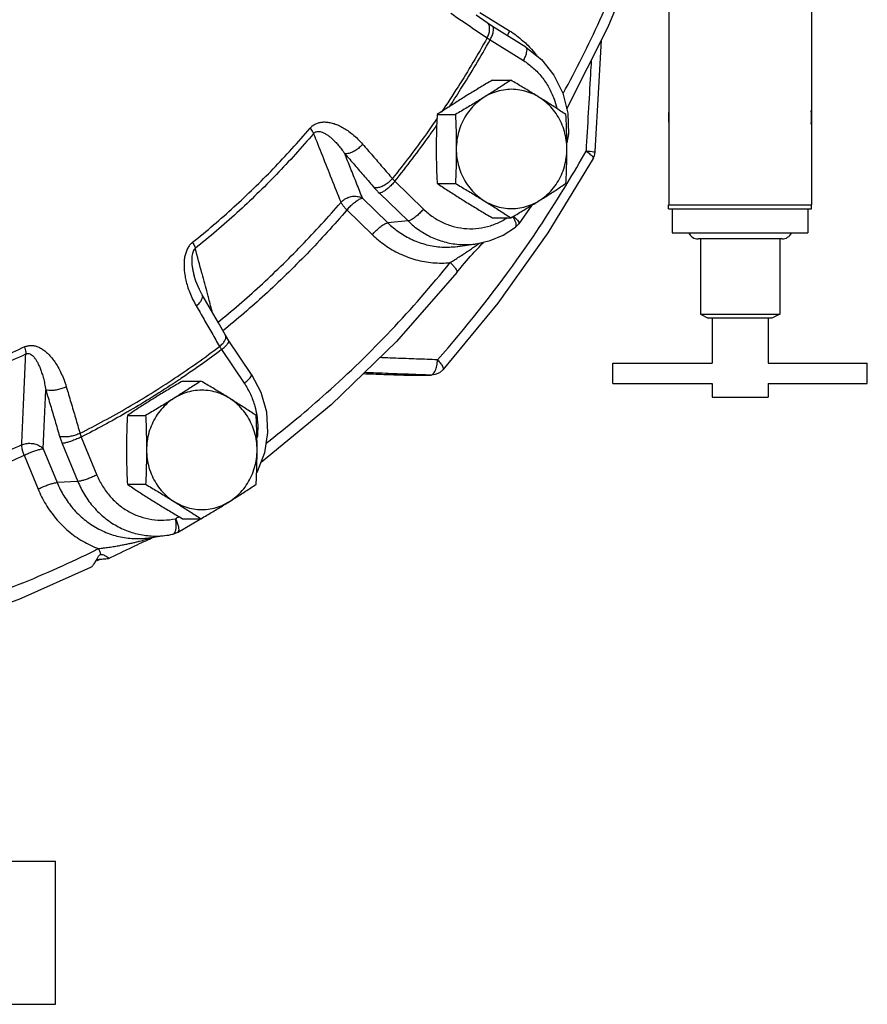
# Model space of a CAD drawing. Units: inches. Extents: x 0 to 36.2, y -3.4 to 27.2.
# Drawn here: x 23.9 to 25.6, y 17.7 to 19.6 of the extents above; entities that cross this region are included whole.
import ezdxf

# ---------------------------------------------------------------- set-up
doc = ezdxf.new("R2010")
doc.units = ezdxf.units.IN
doc.header["$LTSCALE"] = 1.87
doc.header["$MEASUREMENT"] = 0
doc.layers.get('0').update_dxf_attribs({"linetype": 'CONTINUOUS'})
doc.layers.add('02___PRT_ALL_AXES', color=7, linetype='CONTINUOUS')
doc.layers.add('11950-1', color=7, linetype='CONTINUOUS')

msp = doc.modelspace()

# ---------------------------------------------------------------- linework, layer by layer
at = {"color": 7, "linetype": 'Continuous'}
for p, q in [((24.8149, 19.6229), (24.7934, 19.6376)), ((24.8009, 19.6433), (24.8592, 19.607)), ((24.8256, 19.6159), (24.8149, 19.6229)), ((24.8912, 19.575), (24.8256, 19.6159)), ((24.8208, 19.5894), (24.8864, 19.5485)), ((24.6335, 19.3114), (24.6899, 19.2567)), ((24.5699, 19.2783), (24.6199, 19.2297)), ((24.6031, 19.2882), (24.6594, 19.2335)), ((24.5394, 19.2551), (24.5894, 19.2065)), ((24.903, 19.2646), (24.8769, 19.2278)), ((24.6594, 19.2335), (24.6199, 19.2297)), ((24.7576, 19.1835), (24.7934, 19.1886)), ((24.2391, 19.1259), (24.2391, 19.1259)), ((25.3746, 19.0424), (25.2496, 19.0424)), ((24.3006, 19.0088), (24.2868, 19.033)), ((24.3073, 18.9982), (24.3006, 19.0088)), ((24.2931, 18.9807), (24.3376, 18.9146)), ((24.3518, 18.9321), (24.3073, 18.9982)), ((24.7281, 18.941), (24.7211, 18.9351)), ((24.6638, 18.9302), (24.6652, 18.9302)), ((24.6652, 18.9302), (24.7049, 18.9305)), ((24.7037, 18.9305), (24.7049, 18.9305)), ((24.0172, 18.8089), (24.048, 18.7343)), ((23.9796, 18.7963), (24.0105, 18.7216)), ((23.9049, 18.7732), (23.9323, 18.7068)), ((23.9424, 18.7859), (23.9698, 18.7195)), ((24.0105, 18.7216), (23.9698, 18.7195)), ((24.1497, 18.6108), (24.1854, 18.6158)), ((24.0554, 18.578), (24.0576, 18.5784)), ((24.0576, 18.5784), (24.0598, 18.5779)), ((24.0488, 18.569), (24.05, 18.5686)), ((24.0712, 18.5704), (24.0704, 18.5702)), ((24.0712, 18.5704), (24.0757, 18.5726)), ((22.3947, 17.9755), (23.9663, 17.9755)), ((23.9663, 17.6943), (23.9663, 17.9755)), ((22.3947, 17.6943), (23.9663, 17.6943))]:
    msp.add_line(p, q, dxfattribs=at)
for points in [[(24.9714, 19.4537), (25.0531, 19.6148), (25.1232, 19.7845), (25.1802, 19.9598)], [(25.0275, 19.3698), (25.0347, 19.4958), (25.04, 19.5889)], [(24.8912, 19.575), (24.9216, 19.5509), (24.9462, 19.5202), (24.9638, 19.4844), (24.9735, 19.4452)], [(24.9735, 19.4452), (24.9748, 19.4048), (24.9716, 19.3868)], [(25.0235, 19.3562), (25.0261, 19.3623), (25.0274, 19.3689), (25.0275, 19.3698)], [(25.0235, 19.3562), (24.9343, 19.2103), (24.8357, 19.0717), (24.7281, 18.941)], [(24.7934, 19.1886), (24.8207, 19.1949), (24.8467, 19.2059), (24.8707, 19.2214)], [(24.8769, 19.2278), (24.8747, 19.2251), (24.8722, 19.2226), (24.8707, 19.2214)], [(24.7551, 19.1321), (24.7574, 19.1349), (24.7617, 19.1401), (24.766, 19.1453), (24.7702, 19.1503), (24.7744, 19.1551), (24.7784, 19.1597), (24.7823, 19.164), (24.786, 19.1681), (24.7895, 19.172), (24.7928, 19.1756), (24.7959, 19.179), (24.799, 19.1822)], [(24.799, 19.1822), (24.8019, 19.1853), (24.8047, 19.1883), (24.8075, 19.1912)], [(24.2549, 19.0883), (24.2494, 19.0987), (24.2424, 19.1154), (24.2391, 19.1259)], [(24.7551, 19.1321), (24.6368, 18.9967), (24.5086, 18.8723), (24.3714, 18.7595)], [(24.2868, 19.033), (24.2685, 19.0648), (24.2549, 19.0883)], [(24.3518, 18.9321), (24.3703, 18.8969), (24.3811, 18.8582), (24.3834, 18.8179), (24.3774, 18.778), (24.3632, 18.7407), (24.362, 18.7387)], [(24.6652, 18.9302), (24.6648, 18.9302), (24.6643, 18.9302), (24.6638, 18.9302)], [(24.7211, 18.9351), (24.7127, 18.9315), (24.7049, 18.9305)], [(24.2063, 18.6214), (24.2498, 18.647), (24.2522, 18.6485)], [(24.1548, 18.61), (24.1579, 18.6113), (24.1607, 18.6124)], [(24.1854, 18.6158), (24.1895, 18.6164), (24.1935, 18.6172), (24.1975, 18.618)], [(24.2063, 18.6214), (24.2034, 18.6199), (24.2004, 18.6188), (24.1975, 18.618)], [(24.0757, 18.5726), (24.0821, 18.5757), (24.0884, 18.5788), (24.0945, 18.5817), (24.1005, 18.5846), (24.1064, 18.5875), (24.1121, 18.5902), (24.1175, 18.5928), (24.1226, 18.5952), (24.1274, 18.5974), (24.1319, 18.5995), (24.1361, 18.6015), (24.1402, 18.6034), (24.144, 18.6052), (24.1478, 18.6069), (24.1513, 18.6085), (24.1548, 18.61)], [(24.0351, 18.5524), (23.8944, 18.4899), (23.7302, 18.4323), (23.5621, 18.3894)]]:
    msp.add_lwpolyline(points, dxfattribs=at)
for points, start_tangent, end_tangent in [([(24.9644, 19.4842), (25.0364, 19.6278), (25.1056, 19.7953), (25.1618, 19.9683)], (0.479451, 0.877568), (0.272404, 0.962183)), ([(24.7437, 19.6416), (24.7675, 19.6254), (24.7912, 19.6092), (24.8148, 19.593)], (0.826379, -0.563114), (0.824958, -0.565194)), ([(24.8167, 19.6213), (24.8149, 19.6228)], (-0.664646, 0.747159), (-0.825004, 0.565127)), ([(24.8193, 19.6162), (24.8167, 19.6213)], (-0.254401, 0.967099), (-0.664646, 0.747159)), ([(24.8148, 19.593), (24.8183, 19.6014), (24.8198, 19.6094), (24.8193, 19.6162)], (0.46456, 0.885541), (-0.254401, 0.967099)), ([(24.8208, 19.5894), (24.8246, 19.5975), (24.827, 19.6048), (24.8277, 19.6107), (24.8268, 19.6147), (24.8256, 19.6158)], (0.471944, 0.881628), (-0.839836, 0.542841)), ([(24.8592, 19.607), (24.8554, 19.5989), (24.8549, 19.5976)], (-0.471944, -0.881628), (-0.353564, -0.93541)), ([(24.8592, 19.607), (24.8851, 19.5877)], (0.848878, -0.52859), (0.753679, -0.657243)), ([(24.8148, 19.593), (24.7577, 19.4972), (24.7249, 19.4471)], (-0.488052, -0.872814), (-0.560448, -0.82819)), ([(24.7402, 19.4572), (24.7629, 19.4922), (24.8208, 19.5894)], (0.553144, 0.833086), (0.487884, 0.872909)), ([(24.8148, 19.593), (24.8162, 19.5922), (24.8177, 19.5912), (24.8192, 19.5903), (24.8208, 19.5894)], (0.845431, -0.534085), (0.859065, -0.511866)), ([(24.8851, 19.5877), (24.8949, 19.5786)], (0.753679, -0.657243), (0.70945, -0.704756)), ([(24.8864, 19.5485), (24.8902, 19.5566), (24.8926, 19.5639), (24.8933, 19.5699), (24.8924, 19.5739), (24.8912, 19.575)], (0.471944, 0.881628), (-0.839835, 0.542841)), ([(24.8949, 19.5786), (24.9088, 19.5634), (24.9128, 19.5585)], (0.70945, -0.704756), (0.613968, -0.789331)), ([(24.8864, 19.5485), (24.9057, 19.534), (24.9224, 19.5163), (24.9361, 19.4958), (24.9464, 19.4731), (24.9518, 19.4548)], (0.848878, -0.52859), (0.22309, -0.974798)), ([(25.0195, 19.5485), (25.018, 19.5214), (25.0137, 19.4463), (25.0093, 19.3707)], (-0.056889, -0.998381), (-0.058085, -0.998312)), ([(24.4668, 19.4156), (24.4713, 19.4201), (24.477, 19.4238), (24.4834, 19.4263), (24.4904, 19.4277), (24.498, 19.4279), (24.5059, 19.4268), (24.5142, 19.4247), (24.5228, 19.4214), (24.5317, 19.4168), (24.5409, 19.411), (24.5504, 19.4038), (24.5603, 19.395), (24.5703, 19.3843)], (0.648566, 0.761158), (0.655957, -0.754798)), ([(24.7169, 19.4355), (24.6956, 19.405), (24.6287, 19.3168)], (-0.566282, -0.824212), (-0.626279, -0.779599)), ([(24.2361, 19.1916), (24.3173, 19.261), (24.3943, 19.3358), (24.4668, 19.4156)], (0.780296, 0.62541), (0.649023, 0.760769)), ([(24.4739, 19.4054), (24.4008, 19.3249), (24.3232, 19.2495), (24.2413, 19.1795)], (-0.649023, -0.760769), (-0.780296, -0.62541)), ([(24.4668, 19.4156), (24.4699, 19.4119), (24.4723, 19.4084), (24.4739, 19.4054)], (0.661096, -0.750302), (0.413701, -0.910413)), ([(24.4739, 19.4054), (24.4763, 19.4075), (24.4792, 19.4089), (24.4827, 19.4095), (24.4867, 19.4091), (24.4909, 19.4079), (24.4955, 19.4058), (24.5004, 19.4028), (24.5055, 19.3991), (24.5108, 19.3945), (24.5165, 19.389), (24.5224, 19.3825), (24.5286, 19.3748), (24.535, 19.3659)], (0.637782, 0.770217), (0.564399, -0.825502)), ([(24.5278, 19.2702), (24.5096, 19.3158), (24.4917, 19.3609), (24.4739, 19.4054)], (-0.370012, 0.929027), (-0.370182, 0.928959)), ([(24.6335, 19.3114), (24.7014, 19.4009), (24.7162, 19.422)], (0.626433, 0.779475), (0.570722, 0.821143)), ([(24.5703, 19.3843), (24.5637, 19.3776), (24.5562, 19.372), (24.5484, 19.368), (24.5411, 19.3659), (24.535, 19.3659)], (-0.647376, -0.762171), (-0.977322, 0.211757)), ([(24.5703, 19.3843), (24.5899, 19.3618), (24.6093, 19.3393), (24.6287, 19.3168)], (0.655928, -0.754823), (0.652101, -0.758132)), ([(24.9722, 19.3073), (25.0093, 19.3707)], (0.517621, 0.85561), (0.491691, 0.87077)), ([(25.0093, 19.3707), (25.0214, 19.37), (25.0274, 19.3697)], (0.998417, -0.056245), (-0.894545, 0.446978)), ([(25.0093, 19.3707), (25.017, 19.365), (25.02, 19.3622)], (0.829412, -0.558637), (0.706877, -0.707337)), ([(24.5699, 19.2783), (24.5582, 19.3078), (24.5465, 19.337), (24.535, 19.3659)], (-0.369579, 0.929199), (-0.369626, 0.929181)), ([(24.535, 19.3659), (24.5545, 19.3435), (24.5738, 19.3211), (24.5931, 19.2987)], (0.655928, -0.754823), (0.652101, -0.758132)), ([(25.02, 19.3622), (25.0221, 19.3601), (25.0237, 19.3567)], (0.706877, -0.707337), (-0.377175, -0.926142)), ([(25.0237, 19.3567), (25.0234, 19.3563)], (-0.377175, -0.926142), (-0.634453, -0.772961)), ([(24.6287, 19.3168), (24.6221, 19.3101), (24.6145, 19.3046), (24.6067, 19.3006), (24.5993, 19.2986), (24.5931, 19.2987)], (-0.647776, -0.761831), (-0.974809, 0.223039)), ([(24.6335, 19.3114), (24.6272, 19.3044), (24.6204, 19.2981), (24.6137, 19.293), (24.6077, 19.2896), (24.6031, 19.2882)], (-0.640867, -0.767652), (-0.995455, -0.095229)), ([(24.6287, 19.3168), (24.6298, 19.3154), (24.631, 19.3141), (24.6322, 19.3127), (24.6335, 19.3114)], (0.625408, -0.780298), (0.704067, -0.710134)), ([(24.5931, 19.2987), (24.5954, 19.2961), (24.5979, 19.2935), (24.6004, 19.2908), (24.6031, 19.2882)], (0.6521, -0.758133), (0.717391, -0.69667)), ([(24.7175, 18.9606), (24.8736, 19.1572), (24.9707, 19.3048)], (0.662633, 0.748944), (0.51867, 0.854974)), ([(24.9707, 19.3048), (24.9715, 19.3062)], (0.51867, 0.854974), (0.518081, 0.855332)), ([(24.9715, 19.3062), (24.9722, 19.3073)], (0.518081, 0.855332), (0.517621, 0.85561)), ([(24.2859, 19.0345), (24.3679, 19.1052), (24.4501, 19.1851), (24.5278, 19.2702)], (0.775739, 0.631054), (0.652, 0.758219)), ([(24.5278, 19.2702), (24.5349, 19.2762), (24.5434, 19.2803), (24.5526, 19.2821), (24.5617, 19.2814), (24.5699, 19.2783)], (0.661971, 0.749529), (0.866624, -0.498962)), ([(24.5394, 19.2551), (24.5343, 19.2606), (24.5304, 19.2657), (24.5278, 19.2702)], (-0.707008, 0.707205), (-0.409481, 0.912319)), ([(24.5394, 19.2551), (24.5457, 19.2621), (24.5526, 19.2684), (24.5593, 19.2735), (24.5652, 19.2769), (24.5699, 19.2783)], (0.640867, 0.767652), (0.995455, 0.095229)), ([(24.5394, 19.2551), (24.4609, 19.1691), (24.3777, 19.0883), (24.2957, 19.0175)], (-0.652, -0.758219), (-0.775383, -0.631491)), ([(24.6899, 19.2567), (24.6835, 19.2498), (24.6767, 19.2434), (24.67, 19.2384), (24.6641, 19.2349), (24.6594, 19.2335)], (-0.640867, -0.767652), (-0.995455, -0.095229)), ([(24.6899, 19.2567), (24.7086, 19.2414), (24.7294, 19.2298), (24.7517, 19.222), (24.7749, 19.2185), (24.7983, 19.2192), (24.8213, 19.2242), (24.8432, 19.2332), (24.8534, 19.2391)], (0.717391, -0.696671), (0.842829, 0.538182)), ([(24.6594, 19.2335), (24.682, 19.2151), (24.7071, 19.201), (24.7341, 19.1916), (24.7622, 19.1873), (24.7905, 19.1882), (24.7934, 19.1886)], (0.717391, -0.696671), (0.990184, 0.139771)), ([(24.8709, 19.2316), (24.8678, 19.2385), (24.8658, 19.2423)], (-0.323917, 0.946085), (-0.509236, 0.860627)), ([(24.8669, 19.243), (24.8696, 19.2404)], (0.73567, -0.67734), (0.703374, -0.71082)), ([(24.8696, 19.2404), (24.8743, 19.2351), (24.8769, 19.2309), (24.8771, 19.2281), (24.8769, 19.2278)], (0.703374, -0.71082), (-0.657282, -0.753644)), ([(24.8706, 19.2214), (24.8715, 19.2223), (24.8721, 19.226), (24.8709, 19.2316)], (0.800926, 0.598763), (-0.323917, 0.946085)), ([(24.5894, 19.2065), (24.5958, 19.2135), (24.6026, 19.2198), (24.6093, 19.2249), (24.6152, 19.2283), (24.6199, 19.2297)], (0.640867, 0.767652), (0.995455, 0.095229)), ([(24.6199, 19.2297), (24.6421, 19.2115), (24.6677, 19.1969), (24.6959, 19.1869), (24.7257, 19.1823), (24.7558, 19.1833), (24.7576, 19.1835)], (0.717391, -0.696671), (0.990186, 0.139755)), ([(24.5894, 19.2065), (24.6144, 19.1859), (24.6432, 19.1691), (24.6749, 19.1574), (24.7084, 19.1514), (24.7424, 19.1517)], (0.717391, -0.696671), (0.995205, 0.09781)), ([(24.2361, 19.1916), (24.2314, 19.1871), (24.2272, 19.1813), (24.2239, 19.1743), (24.2214, 19.1664), (24.2198, 19.1577), (24.2192, 19.1484), (24.2195, 19.1384), (24.2207, 19.128), (24.2229, 19.117), (24.226, 19.1053), (24.2304, 19.093), (24.236, 19.0801), (24.2432, 19.0666)], (-0.780693, -0.624915), (0.500339, -0.86583)), ([(24.2413, 19.1795), (24.239, 19.1771), (24.2371, 19.1738), (24.2356, 19.1695), (24.2347, 19.1644), (24.2343, 19.1586), (24.2344, 19.1522), (24.2351, 19.1452), (24.2364, 19.1377), (24.2381, 19.1297), (24.2391, 19.1259)], (-0.790541, -0.612409), (0.25997, -0.965617)), ([(24.2361, 19.1916), (24.2385, 19.1872), (24.2402, 19.1831), (24.2413, 19.1795)], (0.503147, -0.864201), (0.217027, -0.976166)), ([(24.2545, 19.1306), (24.2413, 19.1795)], (-0.259464, 0.965753), (-0.259451, 0.965756)), ([(24.7424, 19.1517), (24.7509, 19.1571), (24.7599, 19.1629), (24.7692, 19.1689), (24.7782, 19.1749), (24.7863, 19.1804), (24.7935, 19.1855), (24.8, 19.1901)], (0.840829, 0.541301), (0.809438, 0.587205)), ([(24.3808, 18.7971), (24.4995, 18.8956), (24.6258, 19.0183), (24.7424, 19.1517)], (0.792187, 0.610279), (0.627263, 0.778808)), ([(24.7424, 19.1517), (24.7485, 19.1455), (24.7528, 19.14), (24.7552, 19.1355), (24.7553, 19.1324), (24.755, 19.1321)], (0.72976, -0.683703), (-0.685361, -0.728203)), ([(24.2546, 19.1301), (24.2545, 19.1306)], (-0.259464, 0.965753), (-0.259464, 0.965753)), ([(24.2651, 19.091), (24.2546, 19.1301)], (-0.259474, 0.96575), (-0.259464, 0.965753)), ([(24.2432, 19.0666), (24.2495, 19.0725), (24.2538, 19.0784), (24.2557, 19.0837), (24.2551, 19.0881), (24.2549, 19.0883)], (0.781403, 0.624026), (-0.506319, 0.862346)), ([(24.2678, 19.081), (24.2651, 19.091)], (-0.259476, 0.965749), (-0.259474, 0.96575)), ([(24.2753, 19.053), (24.2678, 19.081)], (-0.259483, 0.965748), (-0.259476, 0.965749)), ([(24.2432, 19.0666), (24.2585, 19.04), (24.2738, 19.0134), (24.289, 18.9869)], (0.500361, -0.865817), (0.496845, -0.867839)), ([(24.2953, 18.9928), (24.2996, 18.9987), (24.3014, 19.0042)], (0.66599, 0.74596), (0.107732, 0.99418)), ([(24.3014, 19.0042), (24.3008, 19.0086), (24.3006, 19.0088)], (0.107732, 0.99418), (-0.501817, 0.864974)), ([(23.9058, 18.986), (23.8095, 18.9448), (23.7109, 18.9103), (23.6106, 18.8825)], (-0.9063, -0.422636), (-0.972071, -0.234685)), ([(23.9058, 18.986), (23.9117, 18.988), (23.9182, 18.9888), (23.925, 18.9882), (23.9319, 18.9861), (23.9388, 18.9828), (23.9456, 18.978), (23.9523, 18.9721), (23.9588, 18.9649), (23.9652, 18.9565), (23.9713, 18.9467), (23.9772, 18.9353), (23.9827, 18.9223), (23.9878, 18.9075)], (0.906013, 0.423251), (0.286699, -0.958021)), ([(23.9058, 18.986), (23.9072, 18.9809), (23.908, 18.9762), (23.9082, 18.9721)], (0.293929, -0.955827), (-0.007248, -0.999974)), ([(24.1544, 18.8946), (24.2007, 18.9244), (24.289, 18.9869)], (0.849186, 0.528094), (0.799011, 0.601317)), ([(24.2931, 18.9807), (24.2131, 18.9238)], (-0.798887, -0.601481), (-0.829644, -0.558293)), ([(24.289, 18.9869), (24.2953, 18.9928)], (0.781062, 0.624453), (0.66599, 0.74596)), ([(24.289, 18.9869), (24.2899, 18.9854), (24.2909, 18.9839), (24.292, 18.9823), (24.2931, 18.9807)], (0.525818, -0.850597), (0.573874, -0.818943)), ([(24.2931, 18.9807), (24.2995, 18.9862), (24.3043, 18.9912), (24.3071, 18.9953), (24.3074, 18.998), (24.3073, 18.9982)], (0.787126, 0.616793), (-0.636107, 0.771601)), ([(23.6105, 18.8677), (23.7117, 18.8958), (23.8111, 18.9306), (23.9082, 18.9721)], (0.972071, 0.234685), (0.9063, 0.422636)), ([(23.9003, 18.7935), (23.903, 18.8538), (23.9056, 18.9134), (23.9082, 18.9721)], (0.044678, 0.999001), (0.044528, 0.999008)), ([(23.9082, 18.9721), (23.9112, 18.973), (23.9144, 18.9728), (23.9177, 18.9715), (23.9211, 18.9692), (23.9245, 18.9657), (23.9278, 18.9612), (23.931, 18.9558), (23.9341, 18.9495), (23.9371, 18.9422), (23.94, 18.9339), (23.9428, 18.9244), (23.9453, 18.9137), (23.9476, 18.9015)], (0.898299, 0.439384), (0.163665, -0.986516)), ([(24.7175, 18.9606), (24.6761, 18.9622), (24.6353, 18.9637), (24.604, 18.9649)], (-0.999283, 0.037872), (-0.999284, 0.037835)), ([(24.716, 18.949), (24.7175, 18.9606)], (0.212766, 0.977103), (0.04663, 0.998912)), ([(24.7175, 18.9606), (24.7239, 18.9529), (24.7278, 18.9465), (24.7286, 18.942), (24.728, 18.9411)], (0.686148, -0.727462), (-0.690255, -0.723566)), ([(24.7129, 18.9392), (24.716, 18.949)], (0.405253, 0.914205), (0.212766, 0.977103)), ([(24.2131, 18.9238), (24.2035, 18.9174), (24.1583, 18.8883)], (-0.829644, -0.558293), (-0.848949, -0.528475)), ([(24.3376, 18.9146), (24.3441, 18.9201), (24.3489, 18.9251), (24.3516, 18.9291), (24.352, 18.9318)], (0.787126, 0.616793), (-0.479752, 0.877404)), ([(24.352, 18.9318), (24.3518, 18.9321)], (-0.479752, 0.877404), (-0.636107, 0.771601)), ([(24.5717, 18.9336), (24.6118, 18.9321), (24.664, 18.9302)], (0.999313, -0.037064), (0.999313, -0.03705)), ([(24.6653, 18.932), (24.6559, 18.9323), (24.609, 18.9341), (24.5737, 18.9355)], (-0.999269, 0.038235), (-0.999269, 0.038218)), ([(24.664, 18.9302), (24.6652, 18.9302)], (0.999969, 0.007886), (0.999969, 0.007886)), ([(24.6652, 18.9302), (24.6772, 18.9303)], (0.999969, 0.007886), (0.999969, 0.007893)), ([(24.7037, 18.9305), (24.6653, 18.932)], (-0.999269, 0.038241), (-0.999269, 0.038235)), ([(24.6772, 18.9303), (24.6905, 18.9304)], (0.999969, 0.007893), (0.999969, 0.0079)), ([(24.6905, 18.9304), (24.7037, 18.9305)], (0.999969, 0.0079), (0.999969, 0.007907)), ([(24.7037, 18.9305), (24.7086, 18.9327), (24.7129, 18.9392)], (0.999994, -0.003326), (0.405253, 0.914205)), ([(23.9878, 18.9075), (23.9791, 18.9041), (23.97, 18.9016), (23.9612, 18.9003), (23.9535, 18.9003), (23.9476, 18.9015)], (-0.9058, -0.423705), (-0.929944, 0.367701)), ([(23.9878, 18.9075), (23.9968, 18.8771), (24.0059, 18.8466), (24.0148, 18.8162)], (0.286664, -0.958031), (0.281108, -0.959676)), ([(24.3376, 18.9146), (24.3497, 18.893), (24.3583, 18.8694), (24.3622, 18.8515)], (0.558697, -0.829372), (0.154296, -0.988025)), ([(23.9424, 18.7859), (23.9442, 18.8248), (23.9459, 18.8633), (23.9476, 18.9015)], (0.045047, 0.998985), (0.045004, 0.998987)), ([(23.9476, 18.9015), (23.9567, 18.8712), (23.9657, 18.8409), (23.9746, 18.8105)], (0.286664, -0.958031), (0.281108, -0.959676)), ([(24.0148, 18.8162), (24.1092, 18.8674), (24.1544, 18.8946)], (0.892608, 0.450833), (0.849186, 0.528094)), ([(24.1583, 18.8883), (24.1129, 18.8609), (24.105, 18.8564)], (-0.848949, -0.528475), (-0.86646, -0.499246)), ([(24.105, 18.8564), (24.0172, 18.8089)], (-0.86646, -0.499246), (-0.892703, -0.450646)), ([(24.3622, 18.8515), (24.3631, 18.8447)], (0.154296, -0.988025), (0.111809, -0.99373)), ([(24.3631, 18.8447), (24.3639, 18.8194), (24.363, 18.808)], (0.111809, -0.99373), (-0.115899, -0.993261)), ([(24.0148, 18.8162), (24.0062, 18.8128), (23.997, 18.8104), (23.9882, 18.8091), (23.9805, 18.8092), (23.9746, 18.8105)], (-0.906045, -0.423181), (-0.923421, 0.383787)), ([(23.9746, 18.8105), (23.9757, 18.807), (23.9769, 18.8034), (23.9782, 18.7999), (23.9796, 18.7963)], (0.281107, -0.959676), (0.381575, -0.924338)), ([(24.0172, 18.8089), (24.0087, 18.8051), (24, 18.8017), (23.9917, 18.7989), (23.9847, 18.797), (23.9796, 18.7963)], (-0.901455, -0.432874), (-0.998708, -0.050809)), ([(24.0148, 18.8162), (24.0153, 18.8144), (24.0159, 18.8126), (24.0165, 18.8108), (24.0172, 18.8089)], (0.250722, -0.968059), (0.364972, -0.931019)), ([(23.9003, 18.7935), (23.7972, 18.7498), (23.6919, 18.7129), (23.5972, 18.686)], (-0.908049, -0.418863), (-0.969269, -0.246005)), ([(23.9003, 18.7935), (23.909, 18.7961), (23.9185, 18.7965), (23.9277, 18.7949), (23.936, 18.7912), (23.9424, 18.7859)], (0.914959, 0.403548), (0.665081, -0.746771)), ([(23.9049, 18.7732), (23.9024, 18.7806), (23.9008, 18.7875), (23.9003, 18.7935)], (-0.368622, 0.92958), (0.010883, 0.999941)), ([(23.6011, 18.6652), (23.6942, 18.6917), (23.8007, 18.729), (23.9049, 18.7732)], (0.968885, 0.247511), (0.908049, 0.418863)), ([(23.9049, 18.7732), (23.9134, 18.777), (23.9221, 18.7804), (23.9303, 18.7832), (23.9373, 18.7851), (23.9424, 18.7859)], (0.901455, 0.432874), (0.998708, 0.050809)), ([(24.048, 18.7343), (24.0395, 18.7305), (24.0308, 18.727), (24.0225, 18.7242), (24.0156, 18.7224), (24.0105, 18.7216)], (-0.901455, -0.432874), (-0.998708, -0.050808)), ([(24.048, 18.7343), (24.0593, 18.7121), (24.0739, 18.6923), (24.0914, 18.6755), (24.1113, 18.6621), (24.1329, 18.6525), (24.1558, 18.6469), (24.1792, 18.6456), (24.2025, 18.6485)], (0.381575, -0.924338), (0.976628, 0.214938)), ([(23.9323, 18.7068), (23.9407, 18.7106), (23.9495, 18.7141), (23.9577, 18.7169), (23.9647, 18.7187), (23.9698, 18.7195)], (0.901455, 0.432874), (0.998708, 0.050809)), ([(23.9698, 18.7195), (23.9832, 18.6931), (24.001, 18.6685), (24.0231, 18.647), (24.0485, 18.6298), (24.0764, 18.6175), (24.1056, 18.6107), (24.1347, 18.6094), (24.1497, 18.6108)], (0.381575, -0.924338), (0.990197, 0.13968)), ([(24.0105, 18.7216), (24.0241, 18.6948), (24.0418, 18.6709), (24.0629, 18.6506), (24.0869, 18.6343), (24.1131, 18.6227), (24.1408, 18.616), (24.169, 18.6144), (24.1854, 18.6158)], (0.381575, -0.924338), (0.990201, 0.139649)), ([(23.9323, 18.7068), (23.9473, 18.677), (23.9672, 18.6491), (23.9918, 18.6244), (24.0202, 18.6043), (24.0514, 18.5896)], (0.381575, -0.924338), (0.938768, -0.34455)), ([(24.2025, 18.6485), (24.2094, 18.6525)], (0.867676, 0.497131), (0.86573, 0.500511)), ([(24.2037, 18.631), (24.2037, 18.6394), (24.2025, 18.6485)], (0.078165, 0.99694), (-0.185899, 0.982569)), ([(24.2025, 18.6485), (24.206, 18.6403), (24.2082, 18.6328), (24.2087, 18.6267), (24.2076, 18.6227), (24.2063, 18.6214)], (0.441854, -0.897087), (-0.856296, -0.516485)), ([(24.0514, 18.5896), (24.0611, 18.5909), (24.0716, 18.5924), (24.0824, 18.5941), (24.0929, 18.5959), (24.1025, 18.5977), (24.111, 18.5994), (24.1187, 18.6011), (24.1257, 18.6028), (24.132, 18.6044), (24.1377, 18.6059), (24.1429, 18.6074), (24.1477, 18.6088), (24.152, 18.6101), (24.1559, 18.6112), (24.1585, 18.612)], (0.991753, 0.128166), (0.95793, 0.287003)), ([(24.1975, 18.618), (24.2003, 18.6198), (24.2025, 18.6243), (24.2037, 18.631)], (0.975089, 0.221813), (0.078165, 0.99694)), ([(24.0447, 18.5862), (23.8945, 18.5189), (23.7328, 18.4622), (23.5724, 18.421)], (-0.894878, -0.446312), (-0.97826, -0.207383)), ([(24.0514, 18.5896), (24.0447, 18.5862)], (-0.893212, -0.449636), (-0.894878, -0.446312)), ([(24.0505, 18.5733), (24.0526, 18.5761), (24.0554, 18.578)], (0.442135, 0.896949), (0.934212, 0.356717)), ([(24.0514, 18.5896), (24.0537, 18.5836), (24.0554, 18.578)], (0.397158, -0.91775), (0.239767, -0.97083)), ([(24.0598, 18.5779), (24.0661, 18.5748), (24.0701, 18.5724), (24.0715, 18.5709), (24.0712, 18.5705)], (0.9069, -0.421347), (-0.841537, -0.540199)), ([(24.0352, 18.5524), (24.0373, 18.5538), (24.0414, 18.5583), (24.0459, 18.5649), (24.0505, 18.5733)], (0.899097, 0.43775), (0.442135, 0.896949)), ([(24.05, 18.5686), (24.0509, 18.5686)], (0.996759, 0.080442), (0.996759, 0.080448)), ([(24.0509, 18.5686), (24.0602, 18.5694)], (0.996759, 0.080448), (0.996754, 0.08051)), ([(24.0602, 18.5694), (24.0704, 18.5702)], (0.996754, 0.08051), (0.996748, 0.080582))]:
    msp.add_spline(points, degree=3, dxfattribs=dict(at, start_tangent=start_tangent, end_tangent=end_tangent))
at = {"layer": '02___PRT_ALL_AXES', "color": 7, "linetype": 'Continuous'}
for p, q in [((25.1721, 19.6552), (25.1721, 19.2652)), ((25.4521, 19.6552), (25.4521, 19.2652)), ((24.8253, 19.5102), (24.8612, 19.5102)), ((24.7167, 19.4426), (24.7525, 19.4426)), ((24.7167, 19.3072), (24.7525, 19.3072)), ((25.1715, 19.2652), (25.4527, 19.2652)), ((25.1715, 19.2574), (25.1715, 19.2652)), ((25.1715, 19.2574), (25.4527, 19.2574)), ((25.1787, 19.2574), (25.1787, 19.2099)), ((25.4455, 19.2574), (25.4455, 19.2099)), ((25.4527, 19.2574), (25.4527, 19.2652)), ((24.8253, 19.2396), (24.8612, 19.2396)), ((25.1787, 19.2099), (25.4455, 19.2099)), ((25.3946, 19.1983), (25.2296, 19.1983)), ((25.234, 19.1983), (25.234, 19.0503)), ((25.3902, 19.1983), (25.3902, 19.0503)), ((25.234, 19.0503), (25.3902, 19.0503)), ((25.234, 19.0503), (25.2496, 19.0424)), ((25.2571, 19.0424), (25.2571, 18.9543)), ((25.3671, 19.0424), (25.3671, 18.9543)), ((25.3902, 19.0503), (25.3746, 19.0424)), ((25.0621, 18.9543), (25.2571, 18.9543)), ((25.0621, 18.9143), (25.0621, 18.9543)), ((25.3671, 18.9543), (25.5621, 18.9543)), ((25.5621, 18.9143), (25.5621, 18.9543)), ((24.2165, 18.919), (24.2523, 18.919)), ((25.0621, 18.9143), (25.2571, 18.9143)), ((25.2571, 18.9143), (25.2571, 18.8875)), ((25.3671, 18.9143), (25.5621, 18.9143)), ((25.3671, 18.9143), (25.3671, 18.8875)), ((25.2571, 18.8875), (25.3671, 18.8875)), ((24.1078, 18.8513), (24.1437, 18.8513)), ((24.1078, 18.716), (24.1437, 18.716)), ((24.2165, 18.6483), (24.2523, 18.6483))]:
    msp.add_line(p, q, dxfattribs=at)
for centre, radius, start, end in [((25.3121, 19.4371), 0.1406, 174.5961, 185.4039), ((25.3121, 19.4371), 0.1406, 354.5961, 5.4039), ((25.2296, 19.2187), 0.0205, 205.669, 270), ((25.3946, 19.2187), 0.0205, 270, 334.331)]:
    msp.add_arc(centre, radius, start, end, dxfattribs=at)
for points, start_tangent, end_tangent in [([(24.8253, 19.5102), (24.8135, 19.5033), (24.8022, 19.4965), (24.7911, 19.4898), (24.78, 19.4831), (24.7692, 19.4764)], (-0.862753, -0.505626), (-0.848878, -0.52859)), ([(24.8612, 19.5102), (24.8507, 19.5033), (24.8403, 19.4965), (24.83, 19.4898), (24.8194, 19.4831), (24.8087, 19.4764)], (-0.832995, -0.553281), (-0.848878, -0.52859)), ([(24.9173, 19.4764), (24.9064, 19.4831), (24.8954, 19.4898), (24.8843, 19.4965), (24.873, 19.5033), (24.8612, 19.5102)], (-0.848878, 0.52859), (-0.862753, 0.505626)), ([(24.9173, 19.4764), (24.9027, 19.484), (24.8872, 19.4891), (24.8711, 19.4918), (24.8549, 19.4918), (24.8388, 19.4891), (24.8233, 19.484), (24.8087, 19.4764)], (-0.848878, 0.52859), (-0.848878, -0.52859)), ([(24.7692, 19.4764), (24.7584, 19.4697), (24.7479, 19.4629), (24.7375, 19.4562), (24.7272, 19.4495), (24.7167, 19.4426)], (-0.848878, -0.52859), (-0.832995, -0.553281)), ([(24.8087, 19.4764), (24.7978, 19.4697), (24.7868, 19.4629), (24.7756, 19.4562), (24.7643, 19.4495), (24.7525, 19.4426)], (-0.848878, -0.52859), (-0.862753, -0.505626)), ([(24.8087, 19.4764), (24.7953, 19.4665), (24.7834, 19.4546), (24.7732, 19.4409), (24.7651, 19.4257), (24.7592, 19.4094), (24.7556, 19.3924), (24.7543, 19.3749)], (-0.848878, -0.52859), (0, -1)), ([(24.9698, 19.4426), (24.9593, 19.4495), (24.949, 19.4562), (24.9386, 19.4629), (24.9281, 19.4697), (24.9173, 19.4764)], (-0.832995, 0.553281), (-0.848878, 0.52859)), ([(24.9717, 19.3749), (24.9704, 19.3924), (24.9668, 19.4094), (24.9609, 19.4257), (24.9528, 19.4409), (24.9426, 19.4546), (24.9307, 19.4665), (24.9173, 19.4764)], (0, 1), (-0.848878, 0.52859)), ([(24.7167, 19.4426), (24.7159, 19.4254), (24.7153, 19.4086), (24.715, 19.3918), (24.7148, 19.3749)], (-0.050125, -0.998743), (0, -1)), ([(24.7525, 19.4426), (24.7533, 19.4254), (24.7539, 19.4086), (24.7542, 19.3918), (24.7543, 19.3749)], (0.050125, -0.998743), (0, -1)), ([(24.9717, 19.3749), (24.9715, 19.3919), (24.9712, 19.4087), (24.9706, 19.4255), (24.9698, 19.4426)], (0, 1), (-0.050125, 0.998743)), ([(24.7148, 19.3749), (24.715, 19.3579), (24.7153, 19.3411), (24.7159, 19.3243), (24.7167, 19.3072)], (0, -1), (0.050125, -0.998743)), ([(24.7543, 19.3749), (24.7542, 19.3579), (24.7539, 19.3411), (24.7533, 19.3243), (24.7525, 19.3072)], (0, -1), (-0.050125, -0.998743)), ([(24.7543, 19.3749), (24.7556, 19.3574), (24.7592, 19.3404), (24.7651, 19.324), (24.7732, 19.3089), (24.7834, 19.2952), (24.7953, 19.2833), (24.8087, 19.2734)], (0, -1), (0.848878, -0.52859)), ([(24.9173, 19.2734), (24.9307, 19.2833), (24.9426, 19.2952), (24.9528, 19.3089), (24.9609, 19.324), (24.9668, 19.3404), (24.9704, 19.3574), (24.9717, 19.3749)], (0.848878, 0.52859), (0, 1)), ([(24.9698, 19.3072), (24.9706, 19.3244), (24.9712, 19.3412), (24.9715, 19.358), (24.9717, 19.3749)], (0.050125, 0.998743), (0, 1)), ([(24.7167, 19.3072), (24.7272, 19.3003), (24.7375, 19.2935), (24.7479, 19.2869), (24.7584, 19.2801), (24.7692, 19.2734)], (0.832995, -0.553281), (0.848878, -0.52859)), ([(24.7525, 19.3072), (24.7643, 19.3003), (24.7757, 19.2935), (24.7868, 19.2869), (24.7978, 19.2801), (24.8087, 19.2734)], (0.862753, -0.505626), (0.848878, -0.52859)), ([(24.9173, 19.2734), (24.9281, 19.2801), (24.9386, 19.2869), (24.949, 19.2936), (24.9593, 19.3003), (24.9698, 19.3072)], (0.848878, 0.52859), (0.832995, 0.553281)), ([(24.7692, 19.2734), (24.7801, 19.2667), (24.7911, 19.26), (24.8022, 19.2533), (24.8135, 19.2465), (24.8253, 19.2396)], (0.848878, -0.52859), (0.862753, -0.505626)), ([(24.8087, 19.2734), (24.8194, 19.2667), (24.83, 19.26), (24.8404, 19.2533), (24.8507, 19.2465), (24.8612, 19.2396)], (0.848878, -0.52859), (0.832995, -0.553281)), ([(24.8087, 19.2734), (24.8233, 19.2658), (24.8388, 19.2606), (24.8549, 19.258), (24.8711, 19.258), (24.8872, 19.2606), (24.9027, 19.2658), (24.9173, 19.2734)], (0.848878, -0.52859), (0.848878, 0.52859)), ([(24.8612, 19.2396), (24.873, 19.2465), (24.8843, 19.2533), (24.8954, 19.26), (24.9064, 19.2667), (24.9173, 19.2734)], (0.862753, 0.505626), (0.848878, 0.52859)), ([(24.2165, 18.919), (24.2047, 18.912), (24.1933, 18.9053), (24.1822, 18.8986), (24.1712, 18.8919), (24.1603, 18.8851)], (-0.862753, -0.505626), (-0.848878, -0.52859)), ([(24.2523, 18.919), (24.2418, 18.912), (24.2315, 18.9053), (24.2211, 18.8986), (24.2106, 18.8919), (24.1998, 18.8851)], (-0.832995, -0.553281), (-0.848878, -0.52859)), ([(24.3085, 18.8851), (24.2976, 18.8919), (24.2866, 18.8986), (24.2755, 18.9053), (24.2641, 18.912), (24.2523, 18.919)], (-0.848878, 0.52859), (-0.862753, 0.505626)), ([(24.1603, 18.8851), (24.1496, 18.8784), (24.139, 18.8717), (24.1286, 18.865), (24.1183, 18.8582), (24.1078, 18.8513)], (-0.848878, -0.52859), (-0.832995, -0.553281)), ([(24.1998, 18.8851), (24.1889, 18.8784), (24.1779, 18.8717), (24.1668, 18.865), (24.1555, 18.8582), (24.1437, 18.8513)], (-0.848878, -0.52859), (-0.862753, -0.505626)), ([(24.1998, 18.8851), (24.1864, 18.8753), (24.1745, 18.8633), (24.1644, 18.8497), (24.1563, 18.8345), (24.1503, 18.8182), (24.1467, 18.8011), (24.1455, 18.7836)], (-0.848878, -0.52859), (0, -1)), ([(24.3085, 18.8851), (24.2939, 18.8927), (24.2783, 18.8979), (24.2623, 18.9005), (24.246, 18.9005), (24.23, 18.8979), (24.2145, 18.8927), (24.1998, 18.8851)], (-0.848878, 0.52859), (-0.848878, -0.52859)), ([(24.361, 18.8513), (24.3505, 18.8582), (24.3402, 18.865), (24.3298, 18.8717), (24.3192, 18.8784), (24.3085, 18.8851)], (-0.832995, 0.553281), (-0.848878, 0.52859)), ([(24.3628, 18.7836), (24.3616, 18.8011), (24.358, 18.8182), (24.352, 18.8345), (24.3439, 18.8497), (24.3338, 18.8633), (24.3219, 18.8753), (24.3085, 18.8851)], (0, 1), (-0.848878, 0.52859)), ([(24.1078, 18.8513), (24.107, 18.8342), (24.1065, 18.8174), (24.1061, 18.8006), (24.106, 18.7836)], (-0.050125, -0.998743), (0, -1)), ([(24.1437, 18.8513), (24.1445, 18.8342), (24.145, 18.8174), (24.1454, 18.8006), (24.1455, 18.7836)], (0.050125, -0.998743), (0, -1)), ([(24.3628, 18.7836), (24.3627, 18.8006), (24.3623, 18.8175), (24.3618, 18.8342), (24.361, 18.8513)], (0, 1), (-0.050125, 0.998743)), ([(24.106, 18.7836), (24.1061, 18.7667), (24.1065, 18.7498), (24.107, 18.7331), (24.1078, 18.716)], (0, -1), (0.050125, -0.998743)), ([(24.1455, 18.7836), (24.1454, 18.7667), (24.145, 18.7498), (24.1445, 18.7331), (24.1437, 18.716)], (0, -1), (-0.050125, -0.998743)), ([(24.1455, 18.7836), (24.1467, 18.7662), (24.1503, 18.7491), (24.1563, 18.7328), (24.1644, 18.7176), (24.1745, 18.7039), (24.1864, 18.692), (24.1998, 18.6821)], (0, -1), (0.848878, -0.52859)), ([(24.3085, 18.6821), (24.3219, 18.692), (24.3338, 18.7039), (24.3439, 18.7176), (24.352, 18.7328), (24.358, 18.7491), (24.3616, 18.7662), (24.3628, 18.7836)], (0.848878, 0.52859), (0, 1)), ([(24.361, 18.716), (24.3618, 18.7331), (24.3623, 18.7499), (24.3627, 18.7667), (24.3628, 18.7836)], (0.050125, 0.998743), (0, 1)), ([(24.1078, 18.716), (24.1183, 18.709), (24.1287, 18.7023), (24.139, 18.6956), (24.1496, 18.6889), (24.1603, 18.6821)], (0.832995, -0.553281), (0.848878, -0.52859)), ([(24.1437, 18.716), (24.1555, 18.709), (24.1668, 18.7023), (24.1779, 18.6956), (24.1889, 18.6889), (24.1998, 18.6821)], (0.862753, -0.505626), (0.848878, -0.52859)), ([(24.3085, 18.6821), (24.3192, 18.6889), (24.3298, 18.6956), (24.3402, 18.7023), (24.3505, 18.709), (24.361, 18.716)], (0.848878, 0.52859), (0.832995, 0.553281)), ([(24.1603, 18.6821), (24.1712, 18.6754), (24.1822, 18.6687), (24.1933, 18.662), (24.2047, 18.6553), (24.2165, 18.6483)], (0.848878, -0.52859), (0.862753, -0.505626)), ([(24.1998, 18.6821), (24.2106, 18.6754), (24.2211, 18.6687), (24.2315, 18.662), (24.2418, 18.6553), (24.2523, 18.6483)], (0.848878, -0.52859), (0.832995, -0.553281)), ([(24.1998, 18.6821), (24.2145, 18.6745), (24.23, 18.6694), (24.246, 18.6668), (24.2623, 18.6668), (24.2783, 18.6694), (24.2939, 18.6745), (24.3085, 18.6821)], (0.848878, -0.52859), (0.848878, 0.52859)), ([(24.2523, 18.6483), (24.2641, 18.6553), (24.2755, 18.662), (24.2866, 18.6687), (24.2976, 18.6754), (24.3085, 18.6821)], (0.862753, 0.505626), (0.848878, 0.52859))]:
    msp.add_spline(points, degree=3, dxfattribs=dict(at, start_tangent=start_tangent, end_tangent=end_tangent))
at = {"layer": '11950-1', "color": 7, "linetype": 'Continuous'}
for points, start_tangent, end_tangent in [([(24.0488, 18.5661), (24.0511, 18.5673)], (0.888673, 0.458542), (0.888093, 0.459664)), ([(24.0511, 18.5673), (24.053, 18.5683)], (0.888093, 0.459664), (0.887604, 0.460607))]:
    msp.add_spline(points, degree=3, dxfattribs=dict(at, start_tangent=start_tangent, end_tangent=end_tangent))

doc.saveas('drawing.dxf')
